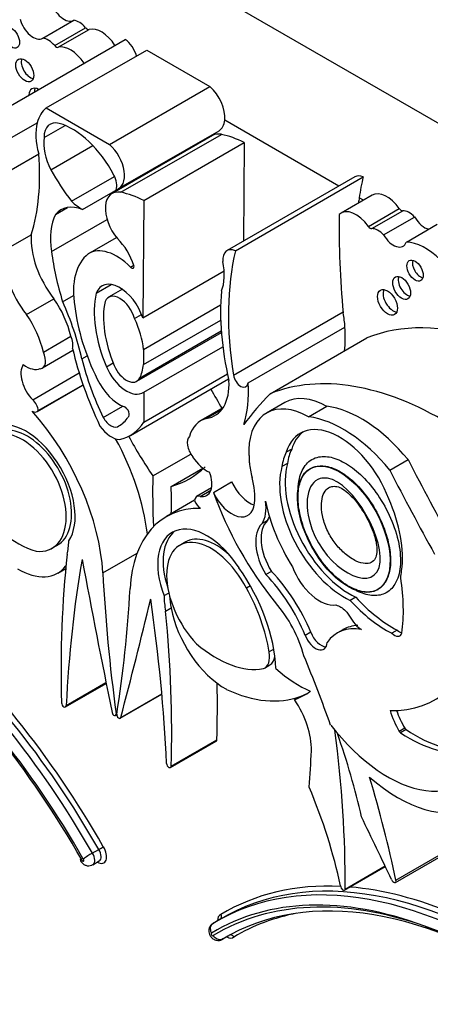
# Model space of a CAD drawing. Units: millimetres. Extents: x 0 to 1189, y 0 to 1162.
# Drawn here: x 394 to 400, y 127 to 141 of the extents above; entities that cross this region are included whole.
import ezdxf
from ezdxf import colors
from ezdxf.entities.mleader import LeaderData, LeaderLine
from ezdxf.math import Vec2, Vec3

# ---------------------------------------------------------------- set-up
doc = ezdxf.new("R2010")
doc.units = ezdxf.units.MM
doc.layers.add('DV6_Défaut', color=7, linetype='Continuous')
doc.layers.add('Défaut', color=7, linetype='Continuous')

# ---------------------------------------------------------------- blocks, each defined once
blk = doc.blocks.new('_DOT')
at = {"color": 0}
blk.add_line((0, 0), (-1, 0), dxfattribs=at)
at = {"color": 0, "const_width": 0.333}
blk.add_lwpolyline([(-0.1665, 0, 1), (0.1665, 0, 1)], format="xyb", close=True, dxfattribs=at)
blk = doc.blocks.new('SE5')
at = {"layer": 'DV6_Défaut', "color": 7, "linetype": 'Continuous'}
for p, q in [((388.396, 146.839), (408.832, 135.041)), ((394.697, 141.166), (395.137, 141.42)), ((394.866, 141.06), (395.306, 141.314)), ((394.915, 141.036), (395.355, 141.29)), ((394.051, 140.098), (395.868, 141.147)), ((394.746, 140.173), (396.174, 140.997)), ((396.174, 140.997), (397.074, 140.478)), ((395.646, 139.653), (397.074, 140.478)), ((394.746, 140.173), (395.646, 139.653)), ((394.228, 139.738), (394.618, 139.962)), ((394.714, 139.751), (395.014, 139.924)), ((398.908, 139.063), (397.285, 140)), ((397.109, 139.781), (395.681, 138.956)), ((395.775, 139.026), (397.203, 139.85)), ((395.808, 138.974), (397.236, 139.798)), ((394.812, 139.294), (395.409, 139.639)), ((396.133, 138.857), (397.561, 139.682)), ((397.561, 139.682), (397.549, 138.278)), ((394.249, 139.295), (394.639, 139.52)), ((395.263, 138.729), (396.691, 139.553)), ((395.106, 138.847), (395.717, 139.2)), ((399.135, 139.194), (397.317, 138.144)), ((397.436, 138.143), (399.253, 139.193)), ((399.379, 138.932), (398.939, 138.678)), ((396.133, 138.857), (396.118, 137.187)), ((399.257, 138.862), (399.197, 138.896)), ((394.879, 138.659), (395.049, 138.756)), ((399.326, 138.489), (399.766, 138.743)), ((399.375, 138.457), (399.815, 138.711)), ((394.821, 138.13), (395.611, 138.586)), ((399.544, 138.368), (399.984, 138.622)), ((399.867, 138.266), (400.307, 138.52)), ((394.143, 138.144), (394.533, 138.369)), ((395.343, 138.099), (395.745, 138.331)), ((395.945, 137.911), (395.99, 137.936)), ((396.118, 137.187), (397.276, 137.855)), ((395.455, 137.54), (395.668, 137.663)), ((395.828, 137.594), (395.631, 137.481)), ((394.464, 137.235), (394.853, 137.46)), ((394.979, 137.418), (395.134, 137.507)), ((396.129, 136.739), (397.226, 137.373)), ((397.408, 136.375), (398.967, 137.275)), ((396.003, 137.178), (396.101, 137.235)), ((396.129, 136.523), (397.227, 137.157)), ((396.032, 136.286), (397.237, 136.981)), ((396.074, 136.332), (397.235, 137.003)), ((397.616, 136.262), (398.993, 137.057)), ((394.705, 136.701), (395.095, 136.926)), ((397.929, 136.108), (399.306, 136.903)), ((394.691, 136.475), (395.126, 136.726)), ((396.129, 136.739), (396.129, 136.523)), ((396.133, 136.129), (397.257, 136.778)), ((395.253, 136.604), (395.328, 136.647)), ((395.602, 136.491), (395.697, 136.547)), ((394.553, 136.023), (395.214, 136.404)), ((395.943, 135.516), (397.338, 136.32)), ((396.133, 135.703), (397.322, 136.39)), ((394.616, 135.855), (395.27, 136.233)), ((394.631, 135.868), (395.269, 136.237)), ((396.133, 136.129), (396.133, 135.703)), ((398.138, 135.984), (397.878, 135.834)), ((395.556, 135.772), (395.834, 135.932)), ((397.259, 135.907), (396.946, 135.726)), ((397.022, 135.757), (397.244, 135.885)), ((398.477, 135.78), (398.737, 135.93)), ((395.909, 135.776), (395.91, 135.777)), ((395.78, 135.651), (395.805, 135.665)), ((398.236, 135.321), (398.158, 135.276)), ((396.262, 134.939), (396.801, 135.251)), ((399.631, 135.022), (399.891, 135.172)), ((396.523, 134.789), (396.974, 135.049)), ((398.175, 135.117), (398.097, 135.072)), ((397.095, 134.769), (396.884, 134.647)), ((396.933, 134.649), (397.087, 134.738)), ((397.122, 134.705), (397.382, 134.855)), ((396.856, 134.594), (396.454, 134.362)), ((397.892, 134.306), (397.814, 134.261)), ((394.817, 133.906), (394.914, 133.962)), ((396.731, 134.003), (396.634, 133.947)), ((395.55, 133.561), (396.037, 133.843)), ((394.91, 133.558), (395.023, 133.623)), ((397.948, 133.582), (397.87, 133.537)), ((397.648, 133.377), (397.592, 133.345)), ((399.457, 133.322), (399.464, 133.326)), ((396.49, 133.273), (396.42, 133.233)), ((399.148, 133.214), (399.07, 133.169)), ((396.443, 133.017), (396.521, 133.062)), ((398.507, 132.716), (398.429, 132.671)), ((398.964, 132.753), (398.887, 132.708)), ((399.737, 132.747), (399.659, 132.702)), ((397.982, 132.474), (397.915, 132.436)), ((397.849, 132.207), (397.927, 132.252)), ((395.019, 131.655), (395.598, 131.989)), ((395.029, 131.674), (395.595, 132.001)), ((395.798, 131.493), (396.39, 131.835)), ((395.805, 131.504), (396.389, 131.841)), ((398.278, 131.757), (398.356, 131.802)), ((395.73, 131.532), (395.748, 131.543)), ((395.738, 131.557), (395.75, 131.564)), ((399.844, 131.352), (399.766, 131.307)), ((399.863, 131.332), (399.785, 131.287)), ((396.514, 130.792), (397.163, 131.167)), ((396.523, 130.812), (397.172, 131.187)), ((395.401, 129.574), (395.492, 129.626)), ((399.719, 129.189), (400.368, 129.564)), ((395.408, 129.41), (395.499, 129.463)), ((399.711, 129.157), (400.36, 129.532)), ((398.987, 129.049), (399.568, 129.385)), ((398.996, 129.064), (399.564, 129.392)), ((397.207, 128.628), (397.117, 128.576)), ((397.258, 128.657), (397.167, 128.605)), ((397.248, 128.349), (397.339, 128.401)), ((397.255, 128.354), (397.33, 128.397))]:
    blk.add_line(p, q, dxfattribs=at)
for centre, radius, start, end in [((395.906, 128.655), 1.049, 118.7716, 127.1836), ((394.775, 130.858), 1.425, 300.1998, 303.2892), ((396.302, 117.764), 11.431, 60.4116, 70.4491)]:
    blk.add_arc(centre, radius, start, end, dxfattribs=at)
for centre, major_axis, ratio, start_param, end_param in [((394.999, 141.657), (-0.137, 0.238), 0.57735, 1.113248, 3.152349), ((394.558, 141.403), (-0.137, 0.238), 0.57735, 1.113248, 3.152349), ((395.214, 141.166), (-0.139, 0.241), 0.57735, 5.010405, 5.8983), ((395.328, 141.348), (0.0325, -0.0563), 0.57735, 5.010405, 6.128429), ((395.531, 140.91), (0.211, -0.366), 0.57735, 1.658839, 2.986836), ((394.774, 140.912), (-0.139, 0.241), 0.57735, 5.010405, 5.8983), ((394.888, 141.094), (0.0325, -0.0563), 0.57735, 5.010405, 6.128429), ((395.091, 140.655), (0.211, -0.366), 0.57735, 1.658839, 2.986836), ((395.842, 140.928), (-0.145, 0.251), 0.57735, 4.338567, 5.367567), ((394.518, 140.754), (-0.09, 0.156), 0.57735, 0.448341, 2.693252), ((394.641, 140.271), (-0.1, 0.173), 0.57735, 5.528887, 6.283185), ((397.001, 140.2), (-0.202, 0.35), 0.57735, 3.817503, 5.240124), ((394.641, 140.271), (-0.1, 0.173), 0.57735, 0, 0.754299), ((394.719, 140.316), (-0.1, 0.173), 0.57735, 0.400705, 0.754299), ((395.212, 139.443), (-0.434, 0.752), 0.57735, 0.077559, 0.533558), ((395.212, 139.443), (-0.434, 0.752), 0.57735, 0.533558, 1.151304), ((395.012, 139.576), (0.211, -0.365), 0.57735, 2.634445, 3.918336), ((395.118, 138.975), (0.549, -0.952), 0.57735, 1.494857, 2.600748), ((397.001, 140.2), (-0.202, 0.35), 0.57735, 3.141593, 3.817503), ((397.339, 139.382), (0.23, -0.399), 0.57735, 2.679917, 3.141593), ((397.653, 138.042), (-0.973, 1.686), 0.57735, -0.718523, -0.477761), ((395.145, 139.428), (-0.308, 0.534), 0.57735, 0.638884, 1.488707), ((395.573, 139.376), (-0.202, 0.35), 0.57735, 2.9856, 5.240124), ((391.918, 140.796), (1.933, -3.347), 0.57735, 0.490573, 0.879053), ((395.8, 139.769), (-0.947, 1.64), 0.57735, 1.526793, 1.811067), ((395.587, 139.162), (0.115, -0.199), 0.57735, 0.455384, 1.524395), ((399.28, 138.943), (0.145, -0.251), 0.57735, 2.486415, 3.141593), ((402.73, 136.221), (-2.529, 4.38), 0.57735, 0.549645, 0.630845), ((395.911, 138.557), (0.23, -0.399), 0.57735, 2.679917, 5.004193), ((396.225, 137.218), (-0.973, 1.686), 0.57735, -0.718523, -0.477761), ((399.59, 138.566), (0.211, -0.366), 0.57735, 1.725553, 3.141593), ((395.357, 138.027), (0.402, -0.696), 0.57735, 2.522651, 3.354222), ((395.24, 139.174), (0.265, -0.459), 0.57735, 5.131772, 5.558582), ((402.73, 136.221), (-2.529, 4.38), 0.57735, 0.630845, 0.650709), ((395.595, 137.862), (-0.558, 0.966), 0.57735, 0.350626, 0.982216), ((407.242, 133.62), (-5.891, 10.204), 0.57735, 0.761483, 0.904028), ((399.15, 138.312), (0.211, -0.366), 0.57735, 1.725553, 3.271398), ((399.793, 138.77), (0.0325, -0.0563), 0.57735, 4.867145, 5.985169), ((399.907, 138.457), (-0.139, 0.241), 0.57735, 5.097274, 5.985169), ((400.123, 138.699), (-0.137, 0.238), 0.57735, 1.56004, 2.684044), ((395.208, 137.921), (0.479, -0.83), 0.57735, 3.852259, 4.945979), ((399.353, 138.516), (0.0325, -0.0563), 0.57735, 4.867145, 5.985169), ((399.467, 138.203), (-0.139, 0.241), 0.57735, 5.097274, 5.985169), ((399.682, 138.445), (-0.137, 0.238), 0.57735, 1.56004, 3.599141), ((395.635, 137.961), (0.274, -0.475), 0.57735, 1.192245, 2.035737), ((400.135, 137.461), (-0.441, 0.764), 0.57735, 5.144009, 5.942379), ((394.819, 137.696), (-0.479, 0.83), 0.57735, 0.710667, 1.804386), ((396.939, 137.289), (-1.516, 2.626), 0.57735, 0.940351, 1.202616), ((395.994, 137.071), (-0.609, 1.055), 0.57735, 0.070077, 0.997667), ((395.75, 137.408), (0.401, -0.695), 0.57735, 2.005489, 3.156562), ((397.462, 137.893), (0.145, -0.251), 0.57735, 2.486415, 4.023843), ((400.913, 135.171), (-2.529, 4.38), 0.57735, 0.549645, 0.985266), ((396.664, 138.155), (0.434, -0.752), 0.57735, 0.419492, 1.037239), ((400.068, 137.905), (-0.082, 0.142), 0.57735, 0.493141, 2.648452), ((395.961, 137.935), (-0.0233, 0.0404), 0.57735, 1.868556, 4.333838), ((395.792, 137.202), (0.254, -0.44), 0.57735, 1.215557, 3.573689), ((399.878, 137.659), (-0.09, 0.156), 0.57735, 0.448341, 2.693252), ((396.521, 136.644), (-0.773, 1.339), 0.57735, 0.561045, 1.35748), ((395.792, 137.202), (0.161, -0.278), 0.57735, 1.16714, 3.539249), ((399.958, 135.704), (-1.933, 3.347), 0.57735, 0.691744, 1.080224), ((399.677, 137.453), (-0.1, 0.173), 0.57735, 0.400705, 2.740887), ((394.464, 137.071), (0.466, -0.807), 0.57735, 1.077411, 1.72332), ((393.276, 137.046), (1.463, -2.533), 0.57735, 1.082709, 1.388526), ((396.521, 136.644), (-0.68, 1.177), 0.57735, 0.570639, 1.35748), ((396.71, 136.727), (-1.115, 1.932), 0.57735, 0.939443, 1.451349), ((397.626, 137.71), (0.971, -1.681), 0.57735, 0.871559, 0.990952), ((394.074, 136.846), (-0.466, 0.807), 0.57735, 4.219004, 4.864913), ((395.436, 137.031), (0.495, -0.857), 0.57735, 0.919673, 1.412434), ((401.766, 132.139), (-2.687, 4.654), 0.57735, 5.699294, 6.202031), ((397.626, 137.71), (0.971, -1.681), 0.57735, 0.655351, 0.871559), ((394.97, 136.89), (0.11, -0.19), 0.57735, 0.499758, 1.426778), ((394.581, 136.665), (-0.11, 0.19), 0.57735, 2.884002, 4.568371), ((397.527, 136.228), (-1.783, 3.088), 0.57735, 1.086807, 1.428188), ((397.027, 136.247), (-1.319, 2.285), 0.57735, 1.100288, 1.447792), ((394.639, 136.25), (-0.179, 0.311), 0.57735, 0.266374, 2.013327), ((394.458, 136.857), (0.221, -0.382), 0.57735, 5.37011, 6.197076), ((395.886, 136.539), (-0.239, 0.414), 0.57735, 1.35748, 3.172538), ((395.886, 136.539), (-0.146, 0.253), 0.57735, 1.35748, 3.505107), ((395.436, 137.031), (0.495, -0.857), 0.57735, 0.363515, 0.651123), ((395.787, 136.423), (0.286, -0.495), 0.57735, 4.592942, 5.671288), ((396.667, 136.629), (-0.479, 0.83), 0.57735, 2.908003, 4.001722), ((397.511, 136.337), (-0.074, 0.129), 0.57735, 0.962795, 3.807278), ((396.248, 136.915), (0.971, -1.681), 0.57735, 0.471666, 0.871559), ((400.389, 131.344), (-2.687, 4.654), 0.57735, 5.475905, 6.202031), ((398.955, 137.052), (-1.783, 3.088), 0.57735, 1.52172, 1.611264), ((394.533, 135.925), (-0.069, 0.12), 0.57735, 3.929535, 5.284843), ((404.842, 126.351), (-6.03, 10.444), 0.57735, 0.15993, 0.239447), ((398.489, 134.776), (0.611, -1.058), 0.57735, 2.369784, 3.887643), ((398.749, 134.925), (0.611, -1.058), 0.57735, 2.369784, 3.141593), ((394.546, 135.975), (-0.07, 0.12), 0.57735, 2.349202, 3.38815), ((393.775, 134.456), (-1.258, 2.178), 0.57735, 3.9901, 5.049567), ((395.867, 135.849), (-0.0422, 0.0731), 0.57735, 3.120869, 5.671288), ((399.229, 134.182), (-0.962, 1.666), 0.57735, 4.989787, 5.868126), ((394.455, 134.766), (-0.496, 0.859), 0.57735, 3.413844, 6.204223), ((395.665, 135.824), (-0.104, 0.181), 0.57735, 1.526539, 3.249096), ((395.35, 136.424), (-0.442, 0.766), 0.57735, 3.112817, 3.459064), ((395.192, 136.817), (-0.751, 1.301), 0.57735, 2.952119, 3.443233), ((397.412, 134.919), (0.466, -0.807), 0.57735, 2.989069, 3.634978), ((398.97, 134.032), (-0.962, 1.666), 0.57735, 4.989787, 5.868126), ((394.378, 134.707), (0.445, -0.798), 0.596818, -0.397064, 3.225536), ((394.455, 134.752), (0.445, -0.798), 0.596818, 0.004902, 3.225536), ((395.671, 135.822), (0.2, -0.346), 0.57735, 4.888201, 5.926994), ((398.92, 134.569), (0.563, -0.976), 0.57735, 1.294019, 3.632849), ((398.998, 134.614), (0.563, -0.976), 0.57735, 3.210783, 3.632849), ((394.424, 134.831), (1.258, -2.178), 0.57735, 0.932414, 1.530017), ((397.787, 136.378), (-1.783, 3.088), 0.57735, 1.521487, 1.706712), ((396.906, 135.323), (0.11, -0.19), 0.57735, 3.285611, 4.96998), ((398.935, 134.433), (-0.6, 1.04), 0.57735, 0.371109, 0.626187), ((399.013, 134.478), (-0.6, 1.04), 0.57735, 0.371109, 0.626187), ((397.028, 135.373), (0.221, -0.382), 0.57735, 4.798498, 5.625464), ((415.594, 141.489), (-14.562, 25.221), 0.57735, 1.488962, 1.535488), ((394.998, 137.988), (-1.783, 3.088), 0.57735, 3.005676, 3.277509), ((398.489, 134.776), (-0.611, 1.058), 0.57735, 0.930441, 1.120639), ((398.987, 134.278), (0.652, -1.13), 0.57735, 3.660558, 5.587642), ((399.065, 134.323), (0.652, -1.13), 0.57735, 3.660558, 5.587642), ((415.334, 141.339), (-14.562, 25.221), 0.57735, 1.488962, 1.535488), ((403.464, 130.544), (-5.095, 8.825), 0.57735, 0.756877, 0.842838), ((396.848, 134.974), (-0.179, 0.311), 0.57735, 2.699062, 4.446015), ((397.016, 135.033), (0.492, -0.852), 0.57735, 0.682875, 1.120639), ((389.32, 138.71), (5.095, -8.825), 0.57735, 0.767636, 0.813919), ((397.644, 134.927), (-0.23, 0.399), 0.57735, 1.421664, 2.542447), ((394.324, 135.4), (0.862, -1.493), 0.57735, 4.91437, 5.728938), ((396.954, 134.527), (0.069, -0.12), 0.57735, 2.569139, 3.924447), ((396.94, 134.593), (0.07, -0.12), 0.57735, 4.465831, 5.504779), ((397.384, 134.777), (-0.23, 0.399), 0.57735, 1.421664, 3.824468), ((399.139, 134.76), (-1.61, 2.788), 0.57735, 1.267897, 1.834266), ((397.424, 134.741), (0.317, -0.548), 0.57735, 0.269767, 0.965672), ((399.088, 134.255), (-0.896, 1.552), 0.57735, 1.049572, 1.630964), ((398.707, 134.416), (0.781, -1.353), 0.57735, 0.632093, 1.389218), ((397.712, 132.183), (1.258, -2.178), 0.57735, 2.804414, 3.863882), ((398.246, 133.791), (0.315, -0.545), 0.57735, 3.278326, 4.762678), ((397.502, 134.786), (0.317, -0.548), 0.57735, 0.269767, 0.42117), ((397.032, 133.278), (0.496, -0.859), 0.57735, 1.649759, 4.440138), ((397.109, 133.323), (0.496, -0.859), 0.57735, 3.220201, 4.364784), ((398.169, 133.746), (0.315, -0.545), 0.57735, 3.278326, 4.762678), ((397.109, 133.13), (0.462, -0.825), 0.558223, 1.519358, 5.141958), ((397.187, 133.175), (0.462, -0.825), 0.558223, 2.095849, 3.154759), ((394.268, 134.49), (0.564, -0.977), 0.57735, 0.54762, 0.769945), ((407.218, 125.11), (-8.671, 15.018), 0.57735, 0.666002, 0.818749), ((410.575, 121.692), (-11.01, 19.07), 0.57735, 0.605627, 0.729402), ((468.367, 112.011), (-53.195, 92.137), 0.57735, 1.02328, 1.046216), ((394.346, 134.535), (-0.564, 0.977), 0.57735, 2.342438, 3.377407), ((396.73, 132.872), (-0.907, 1.571), 0.57735, 3.972562, 4.86706), ((398.631, 133.671), (-0.311, 0.538), 0.57735, 1.295424, 2.912088), ((411.705, 125.413), (-11.446, 19.825), 0.57735, 0.848507, 0.950633), ((397.431, 132.531), (0.831, -1.44), 0.57735, 1.341042, 1.973216), ((397.509, 132.576), (0.831, -1.44), 0.57735, 1.341042, 1.973216), ((399.017, 134.103), (0.554, -0.959), 0.57735, 0.594917, 0.717589), ((397.898, 134.137), (1.362, -2.359), 0.57735, 0.635429, 0.985112), ((379.782, 143.844), (11.446, -19.825), 0.57735, 0.620163, 0.722289), ((396.686, 132.87), (0.885, -1.534), 0.57735, 0.976837, 1.547208), ((323.12, 195.87), (53.195, -92.137), 0.57735, 0.524581, 0.547516), ((380.911, 138.819), (11.01, -19.07), 0.57735, 0.841394, 0.96517), ((397.218, 132.787), (-0.564, 0.977), 0.57735, 0.800851, 1.023176), ((397.296, 132.832), (-0.564, 0.977), 0.57735, 0.849606, 1.023176), ((399.663, 134.217), (0.875, -1.516), 0.57735, 5.068518, 5.558037), ((397.296, 132.832), (0.564, -0.977), 0.57735, 4.164769, 5.511543), ((397.665, 132.51), (-0.558, 0.967), 0.57735, 4.262495, 5.053669), ((399.585, 134.172), (0.875, -1.516), 0.57735, 5.068518, 5.558037), ((391.435, 127.385), (4.013, -6.951), 0.57735, 1.559948, 2.107962), ((391.474, 127.407), (-4.041, 6.999), 0.57735, 4.701904, 5.2455), ((384.268, 138.36), (8.671, -15.018), 0.57735, 0.752047, 0.904794), ((391.141, 127.204), (-4.068, 7.046), 0.57735, 4.701922, 5.242878), ((391.267, 127.287), (3.958, -6.856), 0.57735, 1.558788, 2.11627), ((391.345, 127.332), (-4.013, 6.951), 0.57735, 4.70154, 5.249554), ((399.507, 131.634), (0.62, -1.075), 0.57735, 2.681242, 3.417001), ((399.585, 131.679), (0.62, -1.075), 0.57735, 2.837929, 3.141487), ((398.598, 134.677), (-1.684, 2.917), 0.57735, 2.806461, 3.722607), ((398.575, 132.68), (-0.118, 0.204), 0.57735, 1.291066, 3.857261), ((398.653, 132.725), (-0.118, 0.204), 0.57735, 1.291066, 2.804385), ((399.695, 132.806), (-0.08, 0.139), 0.57735, 2.040428, 3.630712), ((399.773, 132.851), (-0.08, 0.139), 0.57735, 2.040428, 2.630998), ((397.162, 133.761), (0.862, -1.493), 0.57735, 5.266637, 6.081204), ((397.673, 132.511), (-0.176, 0.305), 0.57735, 3.057052, 4.153206), ((397.751, 132.556), (-0.176, 0.305), 0.57735, 3.141593, 3.785487), ((391.041, 131.228), (6.173, -10.692), 0.57735, 1.264045, 1.351397), ((398.333, 133.282), (0.809, -1.401), 0.57735, 5.213376, 5.64516), ((384.917, 138.735), (8.671, -15.018), 0.57735, 0.752047, 0.808927), ((397.114, 134.257), (1.38, -2.389), 0.57735, 5.596723, 6.187415), ((397.037, 134.212), (-1.38, 2.389), 0.57735, 3.045823, 3.205119), ((397.114, 134.257), (-1.38, 2.389), 0.57735, 3.045823, 3.113357), ((394.996, 131.695), (-0.0233, 0.0404), 0.57735, 0.818749, 3.870995), ((397.879, 131.413), (0.452, -0.782), 0.57735, 0.767385, 1.680572), ((395.709, 131.568), (-0.0206, 0.0357), 0.57735, 1.046216, 4.092226), ((395.777, 131.529), (-0.0206, 0.0357), 0.57735, 0.620163, 3.666173), ((400.275, 131.584), (-0.502, 0.869), 0.57735, 1.229417, 1.555918), ((400.353, 131.629), (-0.502, 0.869), 0.57735, 1.277235, 1.555918), ((399.599, 132.424), (-1.079, 1.868), 0.57735, 1.797604, 3.642125), ((388.34, 135.355), (7.535, -13.051), 0.57735, 0.774174, 0.951535), ((394.266, 131.236), (3.664, -6.346), 0.57735, 1.076713, 1.255352), ((399.788, 131.324), (0.0233, -0.0404), 0.57735, 4.781051, 5.413257), ((399.911, 132.926), (1.052, -1.822), 0.57735, 5.413257, 6.106774), ((399.866, 131.369), (0.0233, -0.0404), 0.57735, 4.781051, 5.413257), ((399.988, 132.971), (1.052, -1.822), 0.57735, 5.413257, 6.106774), ((397.139, 131.207), (-0.0233, 0.0404), 0.57735, 3.141593, 3.89364), ((385.345, 139.407), (9.326, -16.153), 0.57735, 0.699493, 0.734731), ((396.49, 130.833), (-0.0233, 0.0404), 0.57735, 0.841394, 3.89364), ((399.747, 132.216), (1.134, -1.964), 0.57735, 5.243427, 6.236213), ((391.301, 131.378), (6.173, -10.692), 0.57735, 1.053634, 1.185009), ((395.373, 130.01), (2.613, -4.526), 0.57735, 1.059155, 1.35484), ((292.908, 96.667), (94.988, -164.523), 0.577353, 1.437746, 1.44298), ((395.343, 129.524), (-0.066, 0.114), 0.57735, 3.140077, 4.818066), ((395.473, 129.599), (-0.093, 0.161), 0.57735, 2.352116, 4.799339), ((395.434, 129.576), (-0.066, 0.114), 0.57735, 3.141593, 4.818066), ((395.265, 129.479), (-0.0105, 0.0182), 0.57735, 1.273868, 4.99464), ((401.18, 121.653), (4.013, -6.951), 0.57735, 2.220724, 3.152441), ((401.271, 121.706), (4.013, -6.951), 0.57735, 2.220724, 3.152441), ((401.31, 121.728), (4.041, -6.999), 0.57735, 2.785538, 3.152078), ((399.687, 129.198), (-0.0233, 0.0404), 0.57735, 1.241135, 4.195227), ((401.306, 121.425), (4.013, -6.951), 0.57735, 2.245596, 3.150941), ((398.964, 129.09), (-0.0233, 0.0404), 0.57735, 0.769467, 3.748648), ((401.31, 121.728), (4.041, -6.999), 0.57735, 2.220724, 2.760493), ((401.102, 121.609), (3.958, -6.856), 0.57735, 2.531192, 3.153601), ((401.228, 121.38), (4.068, -7.046), 0.57735, 2.548587, 3.152059), ((397.312, 128.537), (-0.093, 0.161), 0.57735, -0.08695, 0.789477), ((401.436, 121.5), (3.986, -6.903), 0.57735, 2.943725, 3.150579), ((397.182, 128.462), (-0.066, 0.114), 0.57735, -0.105677, -0.000913), ((397.273, 128.515), (-0.066, 0.114), 0.57735, -0.062889, 0), ((397.104, 128.417), (-0.0105, 0.0182), 0.57735, -0.282251, 3.438521), ((397.182, 128.462), (-0.066, 0.114), 0.57735, 3.141593, 3.265966), ((397.312, 128.537), (-0.093, 0.161), 0.57735, 2.352116, 3.247422), ((397.273, 128.515), (-0.066, 0.114), 0.57735, 3.141593, 3.24431)]:
    blk.add_ellipse(centre, major_axis=major_axis, ratio=ratio, start_param=start_param, end_param=end_param, dxfattribs=at)
for centre, major_axis, ratio in [((394.25, 141.174), (-0.082, 0.142), 0.57735), ((394.44, 140.709), (-0.09, 0.156), 0.57735), ((399.99, 137.86), (-0.082, 0.142), 0.57735), ((399.8, 137.614), (-0.09, 0.156), 0.57735), ((399.599, 137.408), (-0.1, 0.173), 0.57735), ((398.977, 134.182), (-0.475, 0.863), 0.527293)]:
    blk.add_ellipse(centre, major_axis=major_axis, ratio=ratio, dxfattribs=at)
blk.add_open_spline([(397.626, 135.313), (397.629, 135.219), (397.634, 135.125)], degree=2, dxfattribs=at)
for points, knots in [([(398.327, 134.689), (398.326, 134.698), (398.326, 134.707), (398.326, 134.716), (398.326, 134.818), (398.342, 134.914), (398.374, 134.991), (398.403, 135.062), (398.447, 135.12), (398.501, 135.158), (398.53, 135.179), (398.563, 135.194), (398.598, 135.204)], [0, 0, 0, 0, 0.034046, 0.034046, 0.034046, 0.436999, 0.436999, 0.436999, 0.806043, 0.806043, 0.806043, 1, 1, 1, 1]), ([(398.598, 135.204), (398.657, 135.22), (398.725, 135.22), (398.796, 135.205), (398.867, 135.189), (398.942, 135.156), (399.016, 135.111), (399.092, 135.065), (399.169, 135.003), (399.242, 134.932), (399.319, 134.855), (399.394, 134.765), (399.459, 134.669), (399.53, 134.566), (399.592, 134.454), (399.642, 134.34), (399.694, 134.221), (399.734, 134.097), (399.758, 133.979), (399.781, 133.863), (399.789, 133.748), (399.779, 133.648), (399.77, 133.553), (399.745, 133.468), (399.705, 133.402), (399.669, 133.341), (399.619, 133.295), (399.56, 133.268), (399.505, 133.242), (399.44, 133.233), (399.372, 133.24), (399.305, 133.247), (399.232, 133.27), (399.159, 133.306), (399.142, 133.315), (399.125, 133.324), (399.108, 133.334)], [0, 0, 0, 0, 0.081139, 0.081139, 0.081139, 0.162103, 0.162103, 0.162103, 0.246006, 0.246006, 0.246006, 0.336426, 0.336426, 0.336426, 0.433957, 0.433957, 0.433957, 0.536226, 0.536226, 0.536226, 0.637928, 0.637928, 0.637928, 0.733417, 0.733417, 0.733417, 0.820569, 0.820569, 0.820569, 0.901758, 0.901758, 0.901758, 0.981432, 0.981432, 0.981432, 1, 1, 1, 1]), ([(398.569, 135.073), (398.531, 135.063), (398.496, 135.044), (398.466, 135.019), (398.423, 134.984), (398.389, 134.935), (398.366, 134.875), (398.343, 134.816), (398.33, 134.745), (398.327, 134.669), (398.324, 134.587), (398.333, 134.496), (398.352, 134.404), (398.373, 134.303), (398.407, 134.199), (398.45, 134.097), (398.497, 133.989), (398.556, 133.881), (398.623, 133.783), (398.691, 133.684), (398.769, 133.592), (398.85, 133.516), (398.928, 133.444), (399.011, 133.385), (399.091, 133.346), (399.165, 133.31), (399.238, 133.29), (399.305, 133.288), (399.365, 133.286), (399.422, 133.301), (399.469, 133.329), (399.514, 133.356), (399.552, 133.398), (399.58, 133.449), (399.608, 133.502), (399.627, 133.566), (399.636, 133.637), (399.645, 133.713), (399.643, 133.798), (399.631, 133.886), (399.617, 133.982), (399.591, 134.084), (399.554, 134.184), (399.515, 134.291), (399.463, 134.4), (399.402, 134.5), (399.34, 134.604), (399.266, 134.703), (399.187, 134.787), (399.111, 134.868), (399.028, 134.938), (398.945, 134.989), (398.869, 135.035), (398.792, 135.067), (398.721, 135.079), (398.667, 135.088), (398.615, 135.086), (398.569, 135.073)], [0, 0, 0, 0, 0.03394, 0.03394, 0.03394, 0.082084, 0.082084, 0.082084, 0.130543, 0.130543, 0.130543, 0.182915, 0.182915, 0.182915, 0.239978, 0.239978, 0.239978, 0.300793, 0.300793, 0.300793, 0.362378, 0.362378, 0.362378, 0.420819, 0.420819, 0.420819, 0.473819, 0.473819, 0.473819, 0.522204, 0.522204, 0.522204, 0.568768, 0.568768, 0.568768, 0.61645, 0.61645, 0.61645, 0.667516, 0.667516, 0.667516, 0.723186, 0.723186, 0.723186, 0.783091, 0.783091, 0.783091, 0.844807, 0.844807, 0.844807, 0.904467, 0.904467, 0.904467, 0.959047, 0.959047, 0.959047, 1, 1, 1, 1]), ([(398.64, 134.901), (398.673, 134.91), (398.709, 134.912), (399.105, 134.858), (399.6, 134.005), (399.356, 133.268), (398.731, 133.617), (398.396, 134.538), (398.455, 134.85), (398.64, 134.901)], [0, 0, 0, 0, 0.039727, 0.039727, 0.407751, 0.407751, 0.775776, 0.775776, 1, 1, 1, 1]), ([(398.793, 134.786), (398.768, 134.779), (398.746, 134.764), (398.728, 134.744), (398.704, 134.719), (398.687, 134.685), (398.676, 134.645), (398.665, 134.606), (398.659, 134.56), (398.659, 134.512), (398.66, 134.454), (398.668, 134.391), (398.685, 134.328), (398.701, 134.262), (398.727, 134.194), (398.76, 134.13), (398.79, 134.071), (398.828, 134.015), (398.868, 133.964), (398.908, 133.915), (398.952, 133.87), (398.997, 133.832), (399.048, 133.789), (399.101, 133.753), (399.153, 133.729), (399.197, 133.709), (399.241, 133.696), (399.281, 133.693), (399.311, 133.691), (399.34, 133.696), (399.364, 133.707), (399.389, 133.719), (399.409, 133.74), (399.423, 133.766), (399.436, 133.79), (399.443, 133.818), (399.447, 133.849), (399.45, 133.881), (399.448, 133.917), (399.443, 133.954), (399.435, 134.015), (399.417, 134.08), (399.394, 134.144), (399.361, 134.235), (399.316, 134.327), (399.265, 134.413), (399.212, 134.5), (399.151, 134.584), (399.084, 134.653), (399.052, 134.686), (399.018, 134.716), (398.985, 134.739), (398.957, 134.759), (398.928, 134.774), (398.9, 134.783), (398.873, 134.792), (398.846, 134.793), (398.822, 134.791), (398.812, 134.79), (398.803, 134.788), (398.793, 134.786)], [0, 0, 0, 0, 0.038322, 0.038322, 0.038322, 0.088145, 0.088145, 0.088145, 0.138804, 0.138804, 0.138804, 0.199274, 0.199274, 0.199274, 0.261783, 0.261783, 0.261783, 0.318522, 0.318522, 0.318522, 0.374464, 0.374464, 0.374464, 0.438105, 0.438105, 0.438105, 0.491553, 0.491553, 0.491553, 0.531677, 0.531677, 0.531677, 0.572271, 0.572271, 0.572271, 0.607036, 0.607036, 0.607036, 0.642984, 0.642984, 0.642984, 0.703094, 0.703094, 0.703094, 0.789206, 0.789206, 0.789206, 0.877077, 0.877077, 0.877077, 0.918241, 0.918241, 0.918241, 0.952252, 0.952252, 0.952252, 0.986296, 0.986296, 0.986296, 1, 1, 1, 1]), ([(398.863, 133.106), (398.913, 133.085), (399.03, 133.035), (399.103, 132.84), (399.214, 132.764), (399.227, 132.756)], [0, 0, 0, 0, 0.354073, 0.844725, 1, 1, 1, 1]), ([(395.226, 129.488), (395.23, 129.476), (395.24, 129.453), (395.27, 129.421), (395.309, 129.399), (395.35, 129.393), (395.386, 129.398), (395.402, 129.408), (395.407, 129.412)], [0, 0, 0, 0, 0.146811, 0.361678, 0.549885, 0.733864, 0.920643, 1, 1, 1, 1]), ([(395.252, 129.479), (395.25, 129.478), (395.249, 129.478), (395.248, 129.477), (395.245, 129.477), (395.242, 129.476), (395.24, 129.475), (395.235, 129.474), (395.232, 129.474), (395.231, 129.474), (395.231, 129.474), (395.231, 129.474), (395.231, 129.474)], [0, 0, 0, 0, 0.111371, 0.111371, 0.111371, 0.362454, 0.362454, 0.362454, 0.906648, 0.906648, 0.906648, 1, 1, 1, 1]), ([(397.227, 128.702), (397.229, 128.7), (397.23, 128.697), (397.231, 128.694), (397.231, 128.693), (397.232, 128.692), (397.232, 128.691), (397.234, 128.685), (397.235, 128.679), (397.235, 128.673), (397.236, 128.667), (397.235, 128.661), (397.233, 128.656), (397.232, 128.651), (397.229, 128.646), (397.226, 128.642), (397.223, 128.637), (397.219, 128.634), (397.215, 128.631)], [0, 0, 0, 0, 0.106192, 0.106192, 0.106192, 0.141893, 0.141893, 0.141893, 0.356754, 0.356754, 0.356754, 0.571286, 0.571286, 0.571286, 0.785637, 0.785637, 0.785637, 1, 1, 1, 1]), ([(397.118, 128.574), (397.109, 128.569), (397.09, 128.559), (397.069, 128.529), (397.057, 128.494), (397.056, 128.456), (397.066, 128.416), (397.089, 128.378), (397.124, 128.348), (397.165, 128.333), (397.207, 128.332), (397.241, 128.342), (397.253, 128.353), (397.256, 128.356)], [0, 0, 0, 0, 0.06588, 0.164352, 0.253397, 0.341003, 0.436114, 0.550508, 0.663621, 0.765121, 0.867423, 0.970855, 1, 1, 1, 1]), ([(397.097, 128.436), (397.096, 128.438), (397.095, 128.441), (397.094, 128.443), (397.092, 128.448), (397.09, 128.454), (397.088, 128.459), (397.085, 128.471), (397.082, 128.484), (397.082, 128.495), (397.082, 128.507), (397.083, 128.519), (397.087, 128.53), (397.09, 128.54), (397.095, 128.55), (397.101, 128.559), (397.107, 128.567), (397.115, 128.574), (397.124, 128.579)], [0, 0, 0, 0, 0.04333, 0.04333, 0.04333, 0.142985, 0.142985, 0.142985, 0.357493, 0.357493, 0.357493, 0.571728, 0.571728, 0.571728, 0.785861, 0.785861, 0.785861, 1, 1, 1, 1]), ([(401.932, 127.577), (401.914, 127.566), (401.885, 127.591), (401.843, 127.614), (401.822, 127.625), (401.762, 127.661), (401.722, 127.685), (401.605, 127.758), (401.529, 127.806), (401.301, 127.945), (401.152, 128.034), (400.709, 128.28), (400.42, 128.417), (400.128, 128.536)], [0, 0, 0, 0, 0.03125, 0.03125, 0.0625, 0.0625, 0.125, 0.125, 0.25, 0.25, 0.5, 0.5, 1, 1, 1, 1]), ([(397.255, 128.354), (397.247, 128.349), (397.237, 128.346), (397.226, 128.344), (397.216, 128.343), (397.205, 128.344), (397.194, 128.346), (397.183, 128.349), (397.172, 128.353), (397.162, 128.36), (397.151, 128.366), (397.142, 128.373), (397.133, 128.382), (397.129, 128.387), (397.125, 128.391), (397.122, 128.395), (397.12, 128.397), (397.119, 128.399), (397.117, 128.402)], [0, 0, 0, 0, 0.214167, 0.214167, 0.214167, 0.428328, 0.428328, 0.428328, 0.642589, 0.642589, 0.642589, 0.857117, 0.857117, 0.857117, 0.956096, 0.956096, 0.956096, 1, 1, 1, 1]), ([(397.414, 128.382), (397.413, 128.385), (397.411, 128.387), (397.409, 128.39), (397.408, 128.391), (397.408, 128.391), (397.407, 128.392), (397.403, 128.397), (397.398, 128.401), (397.393, 128.404), (397.388, 128.407), (397.382, 128.409), (397.377, 128.41), (397.371, 128.412), (397.366, 128.412), (397.361, 128.411), (397.355, 128.411), (397.351, 128.409), (397.346, 128.407)], [0, 0, 0, 0, 0.106518, 0.106518, 0.106518, 0.141878, 0.141878, 0.141878, 0.356734, 0.356734, 0.356734, 0.571269, 0.571269, 0.571269, 0.785629, 0.785629, 0.785629, 1, 1, 1, 1])]:
    blk.add_open_spline(points, degree=3, knots=knots, dxfattribs=at)

msp = doc.modelspace()

# ---------------------------------------------------------------- block references
at = {"layer": 'Défaut'}
msp.add_blockref('SE5', (0, 0), dxfattribs=at)

# ---------------------------------------------------------------- leaders
at = {"layer": 'Défaut', "color": 7, "linetype": 'Continuous'}
ml = msp.add_multileader_mtext('Standard', dxfattribs=at)
ml.set_content('{\\pxsm0.9;\\fSolid Edge ISO|b1||i0||c0|p34;\\W1.;29/06/2016\\P}', color=256)
ml.set_leader_properties()
ml.set_arrow_properties(name='DOT')
ml.build(insert=Vec2(0, 0))
ml.multileader.update_dxf_attribs({"leader_type": 0, "dogleg_length": 0, "arrow_head_size": 12})
ctx = ml.context
ctx.base_point, ctx.char_height, ctx.arrow_head_size, ctx.landing_gap_size = Vec3(1101.221, 1154.403), 12, 12, 4.2
notes = []
notes.append((ctx, [(0, (0, 0, 0), (0, 0), (1, 0), 1, [])]))
ctx.mtext.insert = Vec3(1103.221, 1160.523)
for ctx, leaders in notes:
    for number, flags, end, landing, length, lines in leaders:
        leader = LeaderData()
        leader.index, (leader.has_last_leader_line, leader.has_dogleg_vector, leader.attachment_direction) = number, flags
        leader.last_leader_point, leader.dogleg_vector, leader.dogleg_length = Vec3(end), Vec3(landing), length
        for number, points, colour, breaks in lines:
            line = LeaderLine()
            line.index, line.vertices, line.color, line.breaks = number, Vec3.list(points), colors.encode_raw_color(colour), breaks
            leader.lines.append(line)
        ctx.leaders.append(leader)

doc.saveas('drawing.dxf')
